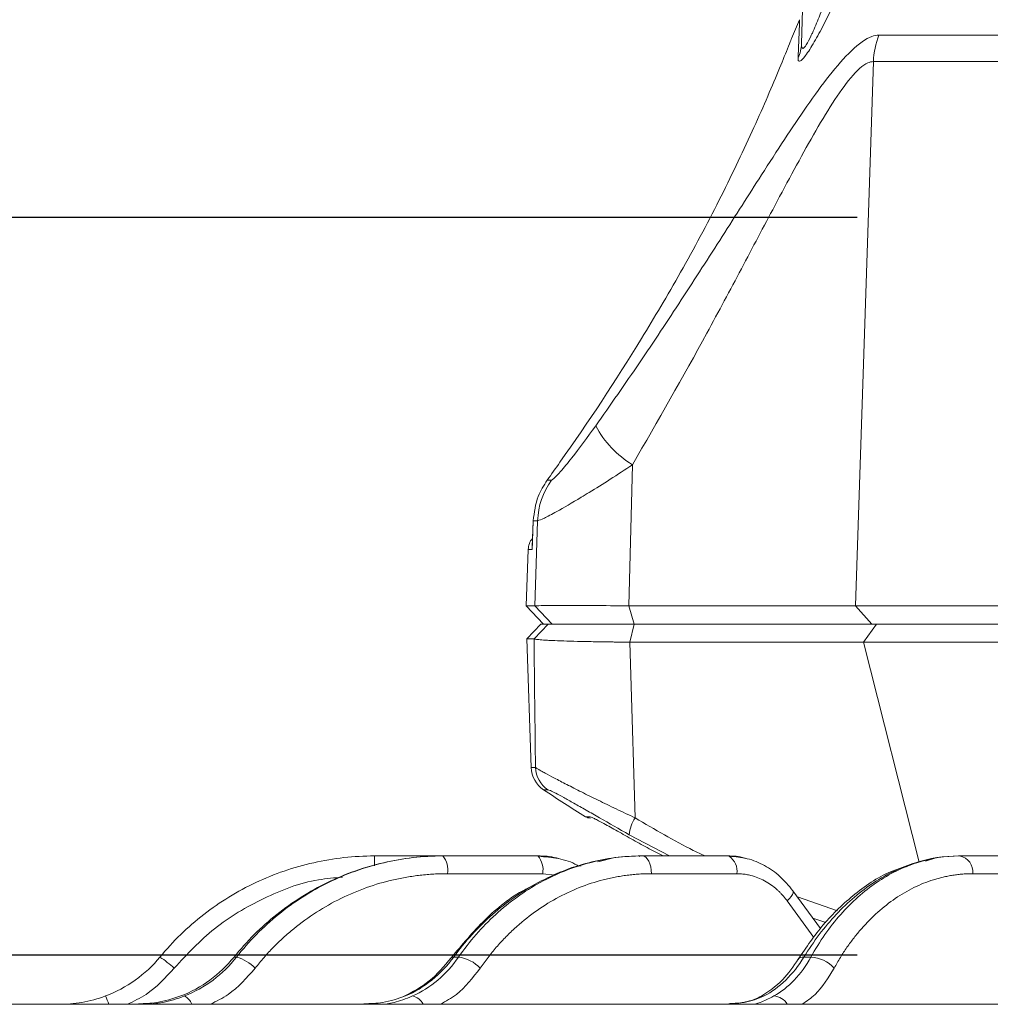
# Model space of a CAD drawing. Units: inches. Extents: x 7761 to 9902, y -12420 to -10906.
# Drawn here: x 8360 to 8412, y -11652 to -11599 of the extents above; entities that cross this region are included whole.
import ezdxf

# ---------------------------------------------------------------- set-up
doc = ezdxf.new("R2010")
doc.units = ezdxf.units.IN
doc.header["$MEASUREMENT"] = 0

msp = doc.modelspace()

# ---------------------------------------------------------------- linework, layer by layer
at = {"color": 7, "linetype": 'Continuous', "lineweight": 15}
for p, q in [((8402.097, -11600.162), (8402.774, -11574.308)), ((8406.278, -11599.688), (8422.517, -11599.688)), ((8405.98, -11601.111), (8405.011, -11630.471)), ((8422.279, -11601.111), (8405.98, -11601.111)), ((8392.981, -11622.869), (8392.778, -11630.471)), ((8388.376, -11623.698), (8388.608, -11623.698)), ((8387.624, -11625.887), (8387.571, -11627.311)), ((8387.623, -11625.887), (8387.626, -11625.889)), ((8387.864, -11625.889), (8387.626, -11625.889)), ((8387.592, -11627.117), (8387.577, -11627.311)), ((8387.357, -11627.436), (8387.251, -11630.471)), ((8387.251, -11630.471), (8388.183, -11631.47)), ((8387.251, -11630.471), (8387.716, -11630.471)), ((8388.643, -11631.47), (8387.716, -11630.471)), ((8392.778, -11630.471), (8405.011, -11630.471)), ((8393.076, -11631.47), (8392.778, -11630.471)), ((8405.892, -11631.47), (8405.011, -11630.471)), ((8405.011, -11630.471), (8421.505, -11630.471)), ((8388.041, -11631.47), (8387.274, -11632.265)), ((8387.673, -11632.265), (8388.437, -11631.47)), ((8388.041, -11631.47), (8388.437, -11631.47)), ((8392.838, -11632.436), (8393.072, -11631.47)), ((8405.892, -11631.47), (8393.076, -11631.47)), ((8406.141, -11631.47), (8405.44, -11632.436)), ((8422.208, -11631.47), (8405.892, -11631.47)), ((8387.274, -11632.265), (8387.517, -11639.205)), ((8387.673, -11632.265), (8387.274, -11632.265)), ((8405.44, -11632.436), (8392.838, -11632.436)), ((8421.848, -11632.436), (8405.44, -11632.436)), ((8394.971, -11643.97), (8392.801, -11642.827)), ((8382.718, -11643.97), (8379.06, -11643.97)), ((8382.741, -11643.97), (8382.718, -11643.97)), ((8387.876, -11643.97), (8382.741, -11643.97)), ((8392.036, -11644.061), (8391.118, -11644.28)), ((8393.509, -11643.97), (8393.466, -11643.97)), ((8398.113, -11643.97), (8393.509, -11643.97)), ((8398.202, -11643.986), (8398.113, -11643.97)), ((8409.402, -11644.061), (8408.783, -11644.246)), ((8410.631, -11643.97), (8410.571, -11643.97)), ((8414.391, -11643.97), (8410.631, -11643.97)), ((8388.135, -11644.927), (8382.999, -11644.927)), ((8389.203, -11644.815), (8388.325, -11645.235)), ((8398.613, -11644.927), (8394.008, -11644.927)), ((8415.097, -11644.927), (8411.337, -11644.927)), ((8403.124, -11647.887), (8401.634, -11645.848)), ((8403.405, -11647.554), (8402.714, -11647.327)), ((8403.085, -11647.834), (8403.15, -11647.861)), ((8371.484, -11649.425), (8371.621, -11649.425)), ((8383.334, -11649.425), (8383.599, -11649.425)), ((8402.232, -11649.425), (8402.606, -11649.425))]:
    msp.add_line(p, q, dxfattribs=at)
at = {"color": 4}
for p, q in [((8237.987, -11609.512), (8405.102, -11609.512)), ((8237.987, -11649.296), (8405.102, -11649.296))]:
    msp.add_line(p, q, dxfattribs=at)
at = {"color": 8, "linetype": 'Continuous', "lineweight": 15}
for p, q in [((8387.568, -11627.436), (8387.357, -11627.436)), ((8408.445, -11644.299), (8405.44, -11632.436)), ((8387.517, -11639.205), (8387.751, -11639.205)), ((8388.418, -11640.401), (8388.184, -11640.401)), ((8390.449, -11641.851), (8390.677, -11641.851)), ((8379.06, -11644.504), (8379.06, -11643.97)), ((8388.809, -11645.003), (8388.135, -11644.927)), ((8401.874, -11646.176), (8404.049, -11646.933)), ((8402.771, -11648.373), (8401.326, -11646.394))]:
    msp.add_line(p, q, dxfattribs=at)
at = {"color": 7, "linetype": 'Continuous', "lineweight": 15, "flags": 128}
for points in [[(8387.626, -11625.889), (8387.604, -11626.47), (8387.568, -11627.436)], [(8387.716, -11630.471), (8387.789, -11628.214), (8387.864, -11625.889)], [(8393.342, -11644.002), (8393.371, -11643.989), (8393.466, -11643.97)], [(8394.008, -11644.927), (8393.995, -11644.738), (8393.964, -11644.558), (8393.917, -11644.392), (8393.854, -11644.248), (8393.78, -11644.13), (8393.695, -11644.042), (8393.604, -11643.989), (8393.509, -11643.97)]]:
    msp.add_lwpolyline(points, dxfattribs=at)
at = {"color": 8, "linetype": 'Continuous', "lineweight": 15, "flags": 128}
for points in [[(8401.326, -11646.394), (8401.443, -11646.273), (8401.536, -11646.159), (8401.604, -11646.055), (8401.642, -11645.965), (8401.651, -11645.893), (8401.632, -11645.845)], [(8400.08, -11651.523), (8399.952, -11651.539), (8399.86, -11651.576)]]:
    msp.add_lwpolyline(points, dxfattribs=at)
at = {"color": 7, "linetype": 'Continuous', "lineweight": 15}
for centre, radius, start, end in [((8286.573, -11550.859), 125, 336.91102, 337.41821), ((8410.173, -11601.246), 4.195, 158.1857, 178.1428), ((8400.282, -11600.113), 1.816, 333.958, 358.457), ((8395.89, -11618.127), 5.563, 208.3808, 238.472), ((8391.874, -11626.028), 4.012, 144.4978, 178.0203), ((8388.356, -11627.47), 1, 141.3012, 178), ((8389.016, -11639.153), 1.5, 182, 236.3471), ((8389.251, -11639.153), 1.501, 181.9742, 236.2574), ((8429.746, -11577.97), 75, 236.34707, 238.40141), ((8390.711, -11641.425), 0.5, 238.4014, 270), ((8394.833, -11643.037), 2.042, 146.7582, 174.0804), ((8381.892, -11644.713), 1.128, 349.0704, 41.1878), ((8387.028, -11644.713), 1.128, 349.0704, 41.1878), ((8410.464, -11644.833), 0.878, 353.832, 79.0711), ((8363.51, -11655.402), 7.18, 48.5766, 56.3452), ((8370.953, -11651.704), 2.375, 45.2285, 73.6416), ((8383.317, -11651.427), 2.022, 44.1947, 81.9738), ((8402.519, -11651.229), 1.806, 42.1111, 87.2156)]:
    msp.add_arc(centre, radius, start, end, dxfattribs=at)
at = {"color": 8, "linetype": 'Continuous', "lineweight": 15}
for centre, radius, start, end in [((8397.647, -11644.789), 0.975, 351.8463, 55.3267), ((8383.302, -11649.564), 0.143, 77.1039, 135.3601), ((8402.17, -11649.723), 0.304, 78.242, 146.7925), ((8358.376, -11654.296), 6.769, 20.1686, 24.1774), ((8368.421, -11652.267), 0.84, 21.324, 62.3549), ((8380.923, -11652.37), 0.867, 28.109, 77.6863), ((8400.508, -11652.504), 0.986, 33.3944, 84.4389)]:
    msp.add_arc(centre, radius, start, end, dxfattribs=at)
at = {"color": 7, "linetype": 'Continuous', "lineweight": 15}
for points, knots in [([(8409.507, -11580.304), (8408.978, -11582.59), (8408.18, -11586.033), (8406.777, -11590.583), (8405.671, -11593.721), (8404.681, -11596.173), (8403.891, -11597.935), (8403.282, -11599.174), (8402.72, -11600.196), (8402.288, -11600.859), (8402.018, -11601.132), (8401.918, -11601.099), (8401.915, -11600.963), (8401.913, -11600.911)], [0, 0, 0, 0, 0.285451, 0.430015, 0.574444, 0.685173, 0.747949, 0.810527, 0.859374, 0.908139, 0.943181, 0.978093, 1, 1, 1, 1]), ([(8402.097, -11600.162), (8402.098, -11600.222), (8402.099, -11600.353), (8402.139, -11600.414), (8402.207, -11600.4), (8402.274, -11600.333), (8402.414, -11600.127), (8402.545, -11599.877), (8402.78, -11599.374), (8403.096, -11598.616), (8403.531, -11597.434), (8404.101, -11595.728), (8404.816, -11593.34), (8405.612, -11590.284), (8406.631, -11585.81), (8407.211, -11582.437), (8407.599, -11580.181)], [0, 0, 0, 0, 0.01866, 0.04077, 0.046984, 0.06804, 0.074921, 0.107231, 0.116322, 0.161111, 0.222059, 0.284136, 0.397044, 0.54699, 0.697025, 1, 1, 1, 1]), ([(8390.996, -11620.772), (8391.79, -11619.636), (8393.379, -11617.365), (8395.646, -11613.942), (8397.836, -11610.535), (8399.672, -11607.645), (8401.181, -11605.305), (8402.402, -11603.487), (8403.614, -11601.818), (8404.808, -11600.439), (8405.713, -11599.757), (8406.152, -11599.703), (8406.278, -11599.688)], [0, 0, 0, 0, 0.134128, 0.268254, 0.405168, 0.54202, 0.624547, 0.707023, 0.791007, 0.877064, 0.964663, 1, 1, 1, 1]), ([(8401.56, -11599.88), (8401.554, -11599.896), (8401.539, -11599.934), (8401.302, -11600.531), (8400.849, -11601.645), (8400.195, -11603.189), (8399.165, -11605.509), (8397.664, -11608.639), (8395.97, -11611.829), (8394.865, -11613.722), (8394.505, -11614.338)], [0, 0, 0, 0, 0.0423109, 0.1011083, 0.1999319, 0.3064946, 0.4154286, 0.6470558, 0.885062, 1, 1, 1, 1]), ([(8405.98, -11601.111), (8405.878, -11601.127), (8405.518, -11601.183), (8404.755, -11601.916), (8403.763, -11603.334), (8402.397, -11605.633), (8400.774, -11608.667), (8398.862, -11612.286), (8396.377, -11616.958), (8394.344, -11620.497), (8392.981, -11622.869)], [0, 0, 0, 0, 0.0306096, 0.1083865, 0.1880211, 0.2706037, 0.4364914, 0.576222, 0.7160061, 1, 1, 1, 1]), ([(8394.505, -11614.338), (8394.162, -11614.91), (8392.447, -11617.769), (8390.389, -11620.885), (8388.607, -11623.376), (8388.376, -11623.698)], [0, 0, 0, 0, 0.178697, 0.893823, 1, 1, 1, 1]), ([(8388.608, -11623.698), (8388.654, -11623.672), (8388.745, -11623.621), (8389.136, -11623.197), (8389.879, -11622.304), (8390.556, -11621.374), (8390.996, -11620.772)], [0, 0, 0, 0, 0.162012, 0.320551, 0.559593, 1, 1, 1, 1]), ([(8392.981, -11622.869), (8392.577, -11623.135), (8391.768, -11623.666), (8390.856, -11624.236), (8389.847, -11624.849), (8388.945, -11625.371), (8388.142, -11625.796), (8387.959, -11625.858), (8387.864, -11625.889)], [0, 0, 0, 0, 0.164898, 0.329648, 0.397258, 0.638178, 0.812543, 1, 1, 1, 1]), ([(8388.376, -11623.698), (8388.198, -11623.983), (8387.779, -11624.651), (8387.682, -11625.438), (8387.626, -11625.889)], [0, 0, 0, 0, 0.425621, 1, 1, 1, 1]), ([(8387.568, -11627.436), (8387.568, -11627.434), (8387.562, -11627.367), (8387.57, -11627.301), (8387.579, -11627.236)], [0, 0, 0, 0, 0.020748, 1, 1, 1, 1]), ([(8387.716, -11630.471), (8387.845, -11630.469), (8388.103, -11630.466), (8389.237, -11630.464), (8390.798, -11630.466), (8392.118, -11630.469), (8392.778, -11630.471)], [0, 0, 0, 0, 0.25077, 0.500703, 0.750486, 1, 1, 1, 1]), ([(8388.437, -11631.47), (8388.445, -11631.47), (8388.462, -11631.47), (8388.498, -11631.47), (8388.542, -11631.47), (8388.613, -11631.47), (8388.722, -11631.47), (8388.941, -11631.47), (8389.296, -11631.47), (8389.847, -11631.47), (8390.403, -11631.47), (8390.898, -11631.47), (8391.294, -11631.47), (8391.711, -11631.47), (8392.147, -11631.47), (8392.6, -11631.47), (8392.914, -11631.47), (8393.072, -11631.47)], [0, 0, 0, 0, 0.031481, 0.062902, 0.0943, 0.125714, 0.188355, 0.250973, 0.375391, 0.500718, 0.62513, 0.687839, 0.750449, 0.812784, 0.875041, 0.937507, 1, 1, 1, 1]), ([(8393.076, -11631.47), (8392.497, -11631.47), (8391.338, -11631.47), (8389.993, -11631.47), (8389.168, -11631.47), (8388.996, -11631.47), (8388.956, -11631.47)], [0, 0, 0, 0, 0.302334, 0.604986, 0.907819, 1, 1, 1, 1]), ([(8392.838, -11632.436), (8392.75, -11632.436), (8392.576, -11632.434), (8392.317, -11632.432), (8392.061, -11632.429), (8391.728, -11632.425), (8391.323, -11632.419), (8390.86, -11632.411), (8390.417, -11632.403), (8389.866, -11632.39), (8389.245, -11632.372), (8388.736, -11632.352), (8388.395, -11632.335), (8388.178, -11632.322), (8387.993, -11632.308), (8387.849, -11632.294), (8387.736, -11632.279), (8387.695, -11632.27), (8387.673, -11632.265)], [0, 0, 0, 0, 0.031103, 0.062362, 0.093781, 0.125363, 0.187311, 0.250234, 0.312319, 0.375712, 0.500155, 0.62539, 0.686111, 0.749685, 0.810115, 0.874655, 0.933832, 1, 1, 1, 1]), ([(8387.751, -11639.205), (8387.779, -11639.225), (8387.835, -11639.259), (8387.963, -11639.333), (8388.013, -11639.361), (8388.128, -11639.424), (8388.193, -11639.46), (8388.409, -11639.577), (8388.58, -11639.668), (8388.973, -11639.875), (8389.198, -11639.992), (8389.687, -11640.243), (8389.951, -11640.377), (8390.517, -11640.662), (8390.819, -11640.812), (8391.442, -11641.117), (8391.765, -11641.274), (8392.433, -11641.593), (8392.776, -11641.755), (8393.125, -11641.918)], [0, 0, 0, 0, 0.125, 0.125, 0.1875, 0.1875, 0.25, 0.25, 0.375, 0.375, 0.5, 0.5, 0.625, 0.625, 0.75, 0.75, 0.875, 0.875, 1, 1, 1, 1]), ([(8392.801, -11642.827), (8392.25, -11642.514), (8391.71, -11642.206), (8390.954, -11641.772), (8390.708, -11641.631), (8390.244, -11641.365), (8390.026, -11641.241), (8389.621, -11641.012), (8389.434, -11640.907), (8389.105, -11640.726), (8388.963, -11640.649), (8388.783, -11640.556), (8388.728, -11640.528), (8388.633, -11640.482), (8388.591, -11640.462), (8388.485, -11640.416), (8388.44, -11640.401), (8388.418, -11640.401)], [0, 0, 0, 0, 0.25, 0.25, 0.375, 0.375, 0.5, 0.5, 0.625, 0.625, 0.75, 0.75, 0.8125, 0.8125, 0.875, 0.875, 1, 1, 1, 1]), ([(8390.677, -11641.851), (8390.7, -11641.851), (8390.764, -11641.876), (8390.938, -11641.96), (8391.008, -11641.995), (8391.169, -11642.079), (8391.261, -11642.128), (8391.571, -11642.295), (8391.815, -11642.431), (8392.345, -11642.727), (8392.622, -11642.883), (8392.909, -11643.044)], [0, 0, 0, 0, 0.25, 0.25, 0.375, 0.375, 0.5, 0.5, 0.75, 0.75, 1, 1, 1, 1]), ([(8392.909, -11643.044), (8393.198, -11643.205), (8393.772, -11643.526), (8394.35, -11643.823), (8394.638, -11643.97)], [0, 0, 0, 0, 0.501119, 1, 1, 1, 1]), ([(8367.489, -11649.425), (8368.19, -11648.575), (8368.985, -11647.803), (8370.724, -11646.452), (8371.668, -11645.872), (8373.66, -11644.933), (8374.708, -11644.573), (8376.858, -11644.092), (8377.959, -11643.97), (8379.06, -11643.97)], [0, 0, 0, 0, 0.25, 0.25, 0.5, 0.5, 0.75, 0.75, 1, 1, 1, 1]), ([(8382.718, -11643.97), (8381.655, -11643.97), (8380.59, -11644.092), (8378.508, -11644.573), (8377.492, -11644.933), (8375.558, -11645.872), (8374.64, -11646.452), (8372.946, -11647.803), (8372.17, -11648.575), (8371.484, -11649.425)], [0, 0, 0, 0, 0.25, 0.25, 0.5, 0.5, 0.75, 0.75, 1, 1, 1, 1]), ([(8371.621, -11649.425), (8372.289, -11648.575), (8373.049, -11647.803), (8374.714, -11646.452), (8375.62, -11645.872), (8377.535, -11644.933), (8378.543, -11644.573), (8380.614, -11644.092), (8381.677, -11643.97), (8382.741, -11643.97)], [0, 0, 0, 0, 0.25, 0.25, 0.5, 0.5, 0.75, 0.75, 1, 1, 1, 1]), ([(8393.466, -11643.97), (8392.512, -11643.97), (8391.556, -11644.092), (8389.685, -11644.573), (8388.77, -11644.933), (8387.025, -11645.872), (8386.196, -11646.452), (8384.662, -11647.803), (8383.958, -11648.575), (8383.334, -11649.425)], [0, 0, 0, 0, 0.25, 0.25, 0.5, 0.5, 0.75, 0.75, 1, 1, 1, 1]), ([(8383.599, -11649.425), (8384.189, -11648.575), (8384.861, -11647.803), (8386.34, -11646.452), (8387.146, -11645.872), (8388.852, -11644.933), (8389.752, -11644.573), (8391.604, -11644.092), (8392.555, -11643.97), (8393.509, -11643.97)], [0, 0, 0, 0, 0.25, 0.25, 0.5, 0.5, 0.75, 0.75, 1, 1, 1, 1]), ([(8388.974, -11644.111), (8388.943, -11644.1), (8388.592, -11643.977), (8388.218, -11643.974), (8387.876, -11643.97)], [0, 0, 0, 0, 0.087139, 1, 1, 1, 1]), ([(8390.08, -11644.529), (8390.051, -11644.51), (8389.72, -11644.295), (8388.984, -11644.074), (8388.276, -11644.016), (8387.922, -11643.986)], [0, 0, 0, 0, 0.045984, 0.522721, 1, 1, 1, 1]), ([(8399.088, -11644.107), (8399.064, -11644.098), (8398.752, -11643.977), (8398.42, -11643.973), (8398.113, -11643.97)], [0, 0, 0, 0, 0.076679, 1, 1, 1, 1]), ([(8401.632, -11645.845), (8401.408, -11645.575), (8400.959, -11645.034), (8400.111, -11644.454), (8399.181, -11644.067), (8398.529, -11644.013), (8398.202, -11643.986)], [0, 0, 0, 0, 0.248707, 0.498327, 0.748783, 1, 1, 1, 1]), ([(8410.571, -11643.97), (8409.792, -11643.97), (8409.01, -11644.092), (8407.476, -11644.573), (8406.725, -11644.933), (8405.289, -11645.872), (8404.604, -11646.452), (8403.336, -11647.803), (8402.752, -11648.575), (8402.232, -11649.425)], [0, 0, 0, 0, 0.25, 0.25, 0.5, 0.5, 0.75, 0.75, 1, 1, 1, 1]), ([(8402.606, -11649.425), (8403.077, -11648.575), (8403.617, -11647.803), (8404.808, -11646.452), (8405.459, -11645.872), (8406.84, -11644.933), (8407.571, -11644.573), (8409.077, -11644.092), (8409.852, -11643.97), (8410.631, -11643.97)], [0, 0, 0, 0, 0.25, 0.25, 0.5, 0.5, 0.75, 0.75, 1, 1, 1, 1]), ([(8390.215, -11644.495), (8389.984, -11644.533), (8389.634, -11644.59), (8389.312, -11644.758), (8389.203, -11644.815)], [0, 0, 0, 0, 0.662201, 1, 1, 1, 1]), ([(8407.839, -11644.529), (8407.571, -11644.599), (8406.565, -11644.865), (8405.002, -11645.944), (8403.264, -11647.553), (8402.359, -11648.894), (8401.925, -11649.537)], [0, 0, 0, 0, 0.115137, 0.433232, 0.728155, 1, 1, 1, 1]), ([(8382.999, -11644.927), (8382.876, -11644.928), (8382.631, -11644.93), (8382.263, -11644.946), (8381.897, -11644.972), (8381.532, -11645.008), (8381.168, -11645.054), (8380.805, -11645.111), (8380.444, -11645.178), (8379.713, -11645.335), (8378.628, -11645.65), (8377.236, -11646.237), (8375.916, -11646.981), (8374.897, -11647.722), (8374.138, -11648.377), (8373.604, -11648.893), (8373.096, -11649.437), (8372.782, -11649.824), (8372.625, -11650.018)], [0, 0, 0, 0, 0.030953, 0.061835, 0.092671, 0.123483, 0.154294, 0.185126, 0.216004, 0.246949, 0.373416, 0.499935, 0.626421, 0.752963, 0.814785, 0.876443, 0.93812, 1, 1, 1, 1]), ([(8394.008, -11644.927), (8393.898, -11644.928), (8393.678, -11644.93), (8393.349, -11644.946), (8393.02, -11644.972), (8392.693, -11645.008), (8392.368, -11645.054), (8392.043, -11645.111), (8391.72, -11645.178), (8391.067, -11645.335), (8390.098, -11645.65), (8388.857, -11646.237), (8387.682, -11646.981), (8386.776, -11647.722), (8386.104, -11648.377), (8385.631, -11648.893), (8385.182, -11649.437), (8384.905, -11649.824), (8384.767, -11650.018)], [0, 0, 0, 0, 0.0309526, 0.0618354, 0.0926713, 0.123483, 0.1542937, 0.1851263, 0.2160036, 0.2469486, 0.373416, 0.4999354, 0.6264213, 0.7529629, 0.8147853, 0.8764433, 0.9381204, 1, 1, 1, 1]), ([(8401.326, -11646.394), (8401.292, -11646.349), (8401.225, -11646.26), (8401.119, -11646.132), (8401.009, -11646.01), (8400.893, -11645.893), (8400.712, -11645.724), (8400.454, -11645.519), (8400.108, -11645.305), (8399.744, -11645.135), (8399.411, -11645.028), (8399.117, -11644.966), (8398.865, -11644.933), (8398.697, -11644.929), (8398.613, -11644.927)], [0, 0, 0, 0, 0.049527, 0.098898, 0.14821, 0.197555, 0.247028, 0.373491, 0.500093, 0.626533, 0.753117, 0.835388, 0.917535, 1, 1, 1, 1]), ([(8411.337, -11644.927), (8411.247, -11644.928), (8411.068, -11644.93), (8410.799, -11644.946), (8410.531, -11644.972), (8410.265, -11645.008), (8410, -11645.054), (8409.735, -11645.111), (8409.472, -11645.178), (8408.941, -11645.335), (8408.154, -11645.65), (8407.148, -11646.237), (8406.199, -11646.981), (8405.469, -11647.722), (8404.929, -11648.377), (8404.549, -11648.893), (8404.19, -11649.437), (8403.969, -11649.824), (8403.858, -11650.018)], [0, 0, 0, 0, 0.030953, 0.061835, 0.092671, 0.123483, 0.154294, 0.185126, 0.216004, 0.246949, 0.373416, 0.499935, 0.626421, 0.752963, 0.814785, 0.876443, 0.93812, 1, 1, 1, 1]), ([(8387.725, -11645.522), (8387.538, -11645.608), (8386.557, -11646.057), (8384.97, -11647.349), (8383.789, -11648.761), (8383.199, -11649.466)], [0, 0, 0, 0, 0.105904, 0.553394, 1, 1, 1, 1]), ([(8364.552, -11651.523), (8365.121, -11651.309), (8365.663, -11651.02), (8366.653, -11650.313), (8367.102, -11649.894), (8367.489, -11649.425)], [0, 0, 0, 0, 0.5, 0.5, 1, 1, 1, 1]), ([(8371.484, -11649.425), (8371.104, -11649.894), (8370.665, -11650.313), (8369.7, -11651.02), (8369.173, -11651.309), (8368.62, -11651.523)], [0, 0, 0, 0, 0.5, 0.5, 1, 1, 1, 1]), ([(8368.811, -11651.523), (8369.359, -11651.309), (8369.878, -11651.02), (8370.825, -11650.313), (8371.253, -11649.894), (8371.621, -11649.425)], [0, 0, 0, 0, 0.5, 0.5, 1, 1, 1, 1]), ([(8383.199, -11649.466), (8382.825, -11649.912), (8382.078, -11650.803), (8381.105, -11651.305), (8380.619, -11651.555)], [0, 0, 0, 0, 0.500854, 1, 1, 1, 1]), ([(8383.334, -11649.425), (8382.987, -11649.894), (8382.588, -11650.313), (8381.713, -11651.02), (8381.237, -11651.309), (8380.738, -11651.523)], [0, 0, 0, 0, 0.5, 0.5, 1, 1, 1, 1]), ([(8381.108, -11651.523), (8381.596, -11651.309), (8382.057, -11651.02), (8382.897, -11650.313), (8383.276, -11649.894), (8383.599, -11649.425)], [0, 0, 0, 0, 0.5, 0.5, 1, 1, 1, 1]), ([(8402.232, -11649.425), (8401.941, -11649.894), (8401.609, -11650.313), (8400.884, -11651.02), (8400.491, -11651.309), (8400.08, -11651.523)], [0, 0, 0, 0, 0.5, 0.5, 1, 1, 1, 1]), ([(8400.603, -11651.523), (8400.998, -11651.309), (8401.371, -11651.02), (8402.046, -11650.313), (8402.349, -11649.894), (8402.606, -11649.425)], [0, 0, 0, 0, 0.5, 0.5, 1, 1, 1, 1]), ([(8401.925, -11649.537), (8401.659, -11649.926), (8401.053, -11650.809), (8400.288, -11651.301), (8399.859, -11651.577)], [0, 0, 0, 0, 0.4402783, 1, 1, 1, 1]), ([(8362.09, -11651.97), (8362.46, -11651.97), (8362.858, -11651.941), (8363.704, -11651.795), (8364.13, -11651.682), (8364.552, -11651.523)], [0, 0, 0, 0, 0.5, 0.5, 1, 1, 1, 1]), ([(8366.34, -11651.945), (8366.665, -11651.933), (8367.425, -11651.906), (8368.185, -11651.663), (8368.62, -11651.523)], [0, 0, 0, 0, 0.427, 1, 1, 1, 1]), ([(8366.67, -11651.97), (8366.952, -11651.97), (8367.278, -11651.941), (8368.015, -11651.795), (8368.406, -11651.682), (8368.811, -11651.523)], [0, 0, 0, 0, 0.5, 0.5, 1, 1, 1, 1]), ([(8378.494, -11651.945), (8378.836, -11651.933), (8379.636, -11651.906), (8380.336, -11651.663), (8380.738, -11651.523)], [0, 0, 0, 0, 0.4270004, 1, 1, 1, 1]), ([(8379.433, -11651.97), (8379.607, -11651.97), (8379.84, -11651.941), (8380.417, -11651.795), (8380.746, -11651.682), (8381.108, -11651.523)], [0, 0, 0, 0, 0.5, 0.5, 1, 1, 1, 1]), ([(8399.859, -11651.577), (8399.617, -11651.678), (8399.12, -11651.887), (8398.405, -11651.938), (8398.038, -11651.965)], [0, 0, 0, 0, 0.487841, 1, 1, 1, 1]), ([(8399.51, -11651.97), (8399.564, -11651.97), (8399.687, -11651.941), (8400.065, -11651.795), (8400.311, -11651.682), (8400.603, -11651.523)], [0, 0, 0, 0, 0.5, 0.5, 1, 1, 1, 1]), ([(8357.292, -11651.97), (8357.292, -11651.97), (8370.932, -11651.97), (8419.485, -11651.97), (8452.414, -11651.97), (8486.746, -11651.97)], [0, 0, 0, 0, 0.5, 0.5, 1, 1, 1, 1])]:
    msp.add_open_spline(points, degree=3, knots=knots, dxfattribs=at)
at = {"color": 8, "linetype": 'Continuous', "lineweight": 15}
for points, knots in [([(8401.913, -11600.911), (8401.926, -11600.596), (8401.952, -11599.965), (8401.979, -11599.307), (8401.996, -11598.896), (8401.997, -11598.873), (8401.997, -11598.863)], [0, 0, 0, 0, 0.257923, 0.517355, 0.782577, 1, 1, 1, 1]), ([(8387.577, -11627.311), (8387.573, -11627.35), (8387.568, -11627.391), (8387.568, -11627.433), (8387.568, -11627.436)], [0, 0, 0, 0, 0.934626, 1, 1, 1, 1]), ([(8393.125, -11641.918), (8394.175, -11642.537), (8395.437, -11643.281), (8396.677, -11643.872), (8396.884, -11643.97)], [0, 0, 0, 0, 0.833093, 1, 1, 1, 1]), ([(8377.342, -11645.115), (8376.905, -11645.15), (8375.431, -11645.268), (8373.05, -11646.188), (8370.363, -11647.767), (8368.956, -11649.273), (8368.261, -11650.018)], [0, 0, 0, 0, 0.123876, 0.418237, 0.712646, 1, 1, 1, 1]), ([(8368.261, -11650.018), (8367.787, -11650.538), (8367.055, -11651.343), (8366.08, -11651.808), (8365.735, -11651.972)], [0, 0, 0, 0, 0.646445, 1, 1, 1, 1]), ([(8372.625, -11650.018), (8372.174, -11650.538), (8371.477, -11651.342), (8370.541, -11651.807), (8370.211, -11651.97)], [0, 0, 0, 0, 0.647228, 1, 1, 1, 1]), ([(8384.767, -11650.018), (8384.368, -11650.538), (8383.753, -11651.342), (8382.919, -11651.807), (8382.625, -11651.97)], [0, 0, 0, 0, 0.647228, 1, 1, 1, 1]), ([(8403.858, -11650.018), (8403.54, -11650.538), (8403.048, -11651.342), (8402.373, -11651.807), (8402.135, -11651.97)], [0, 0, 0, 0, 0.647228, 1, 1, 1, 1]), ([(8398.223, -11651.93), (8398.489, -11651.919), (8399.202, -11651.891), (8399.742, -11651.665), (8400.08, -11651.523)], [0, 0, 0, 0, 0.372667, 1, 1, 1, 1])]:
    msp.add_open_spline(points, degree=3, knots=knots, dxfattribs=at)
at = {"color": 7, "linetype": 'Continuous', "lineweight": 15}
for points in [[(8387.751, -11639.205), (8387.718, -11636.891), (8387.692, -11634.577), (8387.673, -11632.265)], [(8392.838, -11632.436), (8392.929, -11635.596), (8393.024, -11638.756), (8393.125, -11641.918)]]:
    msp.add_open_spline(points, degree=3, dxfattribs=at)

doc.saveas('drawing.dxf')
